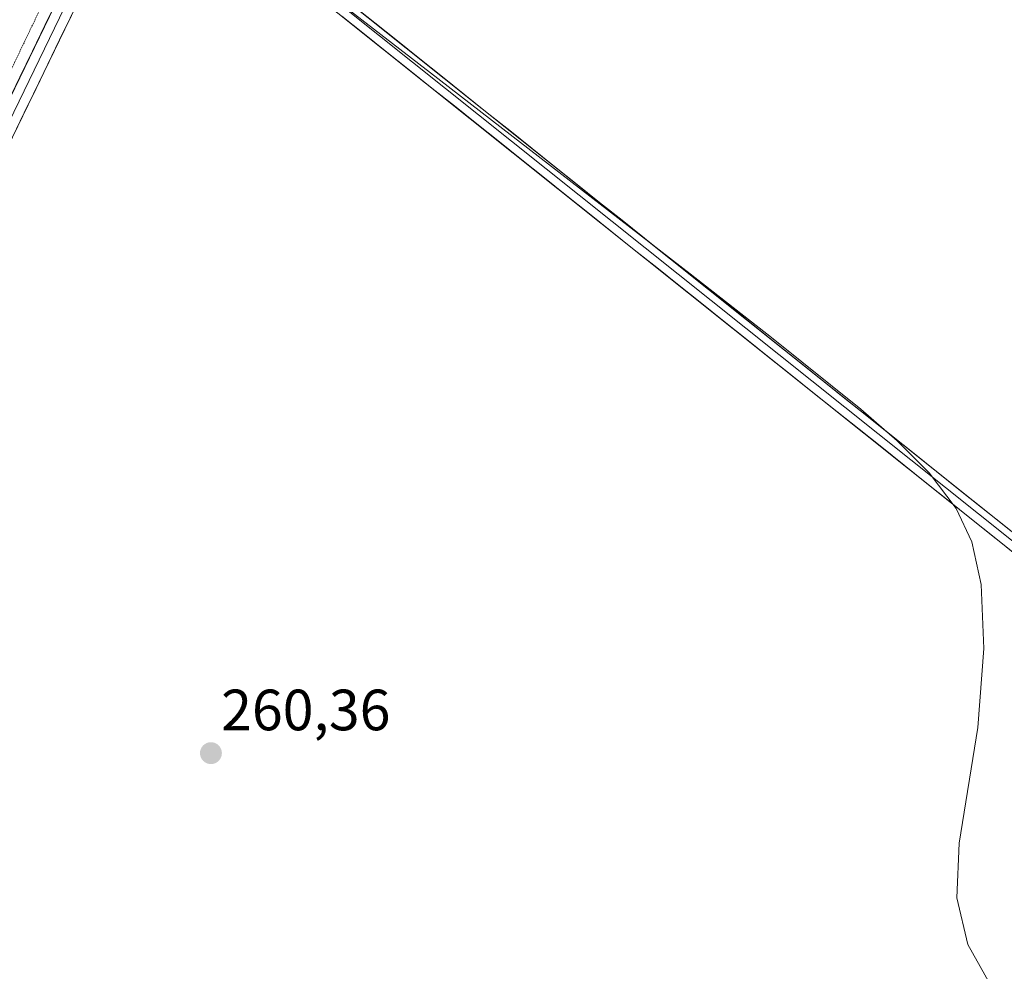
# Model space of a CAD drawing. Units: metres. Extents: x 611819 to 615297, y 4669177 to 4671546.
# Drawn here: x 613728 to 613897, y 4670352 to 4670516 of the extents above; entities that cross this region are included whole.
import ezdxf
from ezdxf.enums import TextEntityAlignment as Align

# ---------------------------------------------------------------- set-up
doc = ezdxf.new("R2010")
doc.units = ezdxf.units.M
doc.header["$MEASUREMENT"] = 0
doc.linetypes.add('TRAZOS2', pattern=[0.375, 0.25, -0.125])
for name, color, linetype, lineweight in [('Carátula', 7, 'Continuous', 5), ('Curva de nivel normal', 36, 'Continuous', 0), ('Curva de nivel normal depresión', 36, 'TRAZOS2', 0), ('Layer 0', 7, 'Continuous', 0), ('Punto de cota en terreno', 7, 'Continuous', 0), ('Rótulo de punto de cota en terreno', 19, 'Continuous', 0)]:
    doc.layers.add(name, color=color, linetype=linetype, lineweight=lineweight)
doc.styles.add('Arial', font='txt', dxfattribs={"height": 0.2})

# ---------------------------------------------------------------- blocks, each defined once
blk = doc.blocks.new('*U180')
at = {"layer": 'Curva de nivel normal', "color": 36, "linetype": 'Continuous', "lineweight": 0}
blk.add_polyline3d([(613897.49, 4670345.06, 260), (613890.85, 4670356.92, 260), (613888.98, 4670364.95, 260), (613889.36, 4670374.36, 260), (613892.6, 4670394.31, 260), (613893.61, 4670407.93, 260), (613893.16, 4670418.96, 260), (613891.53, 4670426.26, 260), (613888.82, 4670432.04, 260), (613884.18, 4670438.16, 260), (613878.67, 4670443.67, 260), (613872.41, 4670449.14, 260), (613857.04, 4670461.49, 260), (613843.03, 4670472.45, 260), (613798.33, 4670507.07, 260), (613779.92, 4670521.27, 260)], dxfattribs=at)
blk = doc.blocks.new('5PATER')
at = {"layer": 'Carátula', "linetype": 'Continuous', "lineweight": 5}
h = blk.add_hatch(color=250, dxfattribs=at)
edge = h.paths.add_edge_path()
edge.add_ellipse((0, 0.01), major_axis=(-1.33, -1.34), ratio=0.999422, start_angle=0, end_angle=360)

msp = doc.modelspace()

# ---------------------------------------------------------------- linework, layer by layer
at = {"layer": 'Curva de nivel normal depresión', "color": 36, "linetype": 'TRAZOS2', "lineweight": 0}
msp.add_polyline3d([(613857.72, 4670781.07, 260), (613849.51, 4670765.8, 260), (613843.8, 4670755.36, 260), (613835.31, 4670738.42, 260), (613827.5, 4670721.42, 260), (613812.75, 4670690.78, 260), (613794.65, 4670651.51, 260), (613769.82, 4670599.13, 260), (613750.09, 4670556.89, 260), (613738.33, 4670533.22, 260), (613713.48, 4670481.24, 260), (613677.88, 4670405.48, 260), (613663.08, 4670374.82, 260), (613644.65, 4670336.03, 260), (613616.59, 4670278.47, 260), (613601.52, 4670250.5, 260), (613593.28, 4670238.05, 260), (613583.12, 4670224.59, 260), (613558.91, 4670196.28, 260), (613517.79, 4670153.57, 260), (613469.47, 4670104.18, 260), (613431.02, 4670065.38, 260)], dxfattribs=at)
at = {"layer": 'Layer 0', "linetype": 'Continuous', "lineweight": 0}
for points in [[(613201.85, 4670041.8), (613218.49, 4670025.09), (613265.89, 4669981.03), (613290.48, 4669955.63), (613307.71, 4669940.62), (613310.37, 4669937.3), (613323.1, 4669947.37), (613348.21, 4669974.56), (613410.69, 4670040.52), (613465.5, 4670095.43), (613498.7, 4670130.95), (613532.9, 4670164.3), (613570.27, 4670202.95), (613583.47, 4670218.18), (613597.82, 4670236.36), (613605.45, 4670248.66), (613635.5, 4670308.79), (613650.47, 4670343.14), (613674.75, 4670393.37), (613723.29, 4670497.41), (613811.54, 4670679.88), (613827.06, 4670715.05), (613860.3, 4670784.39)], [(613750.13, 4670549.05), (613724.81, 4670496.69), (613676.27, 4670392.65), (613652, 4670342.44), (613637.03, 4670308.08), (613606.92, 4670247.84), (613599.2, 4670235.4), (613584.77, 4670217.11), (613571.39, 4670201.87), (613534.01, 4670163.2), (613499.81, 4670129.86), (613466.62, 4670094.35), (613424.55, 4670052.2)], [(613751.55, 4670549.23), (613761.67, 4670537.26), (613904.79, 4670422.96), (613950.56, 4670385.08), (614073.14, 4670289.56), (614240.41, 4670155.91), (614274.98, 4670128.89), (614294.22, 4670115.02), (614351.81, 4670069.09), (614400.8, 4670029.01), (614478.73, 4669967.66), (614500.73, 4669949.27), (614604.54, 4669868.06), (614719.67, 4669775.59), (614766.84, 4669739.09), (614794.19, 4669716.23), (614819.96, 4669696.07)], [(613751.14, 4670547.87), (613760.83, 4670536.4), (613904.04, 4670422.03), (613949.81, 4670384.14), (614072.4, 4670288.62), (614239.67, 4670154.97), (614274.26, 4670127.94), (614293.5, 4670114.06), (614351.06, 4670068.16), (614400.05, 4670028.07), (614477.97, 4669966.73), (614499.98, 4669948.34), (614603.79, 4669867.12), (614718.93, 4669774.65), (614766.09, 4669738.15), (614793.44, 4669715.3), (614820.41, 4669694.2)], [(613750.64, 4670546.24), (613726.32, 4670495.97), (613677.79, 4670391.92), (613653.53, 4670341.73), (613638.55, 4670307.37), (613608.38, 4670247.02), (613600.58, 4670234.43), (613586.07, 4670216.04), (613572.51, 4670200.78), (613535.11, 4670162.1), (613500.92, 4670128.77), (613467.74, 4670093.26), (613426.89, 4670052.34)], [(615164.35, 4669416.36), (615146.69, 4669431.55), (615112.31, 4669457.8), (615054.86, 4669507.46), (615023.1, 4669531.41), (614958.13, 4669583.79), (614870.84, 4669651.76), (614840.9, 4669676.35), (614792.53, 4669714.18), (614765.19, 4669737.03), (614718.04, 4669773.52), (614602.9, 4669866), (614499.08, 4669947.22), (614477.07, 4669965.62), (614399.15, 4670026.95), (614350.16, 4670067.04), (614292.63, 4670112.92), (614273.4, 4670126.79), (614238.78, 4670153.84), (614071.51, 4670287.49), (613948.91, 4670383.02), (613903.13, 4670420.91), (613759.82, 4670535.37), (613750.64, 4670546.24)]]:
    msp.add_lwpolyline(points, dxfattribs=at)
for points in [[(613725.44, 4670501.86, 260.1), (613727.59, 4670506.31, 260.1), (613729.75, 4670510.76, 260.07), (613731.9, 4670515.21, 260.22), (613734.05, 4670519.66, 260.02)], [(613784.88, 4670518.73, 260.03), (613788.74, 4670515.64, 260.04), (613792.61, 4670512.55, 260.01), (613796.48, 4670509.46, 260.08), (613800.35, 4670506.37, 260.03), (613804.22, 4670503.28, 260.04), (613808.09, 4670500.19, 260.04), (613811.95, 4670497.1, 260), (613815.82, 4670494.01, 260.12), (613819.69, 4670490.92, 260), (613823.56, 4670487.83, 259.98), (613827.43, 4670484.74, 260.02), (613831.29, 4670481.65, 259.98), (613835.16, 4670478.57, 260.02), (613839.03, 4670475.48, 260.01), (613842.9, 4670472.39, 259.99), (613846.77, 4670469.3, 260.03), (613850.64, 4670466.21, 259.96), (613854.5, 4670463.12, 259.93), (613858.37, 4670460.03, 259.93), (613862.24, 4670456.94, 259.9), (613866.11, 4670453.85, 259.95), (613869.98, 4670450.76, 259.92), (613873.85, 4670447.67, 259.92), (613877.71, 4670444.58, 259.94), (613881.58, 4670441.49, 259.97), (613885.45, 4670438.4, 259.97), (613889.32, 4670435.31, 259.95), (613893.19, 4670432.22, 259.95), (613897.06, 4670429.13, 259.95), (613900.92, 4670426.05, 259.9)], [(613736.45, 4670516.92, 260.4), (613734.43, 4670512.73, 260.37), (613732.4, 4670508.54, 260.44), (613730.37, 4670504.35, 260.33), (613728.35, 4670500.16, 260.38), (613726.32, 4670495.97, 260.42)], [(613899.26, 4670424, 259.97), (613895.38, 4670427.1, 259.99), (613891.51, 4670430.19, 260), (613887.64, 4670433.28, 260.01), (613883.76, 4670436.38, 260), (613879.89, 4670439.47, 259.96), (613876.02, 4670442.56, 259.94), (613872.14, 4670445.66, 259.9), (613868.27, 4670448.75, 259.95), (613864.4, 4670451.85, 259.96), (613860.52, 4670454.94, 259.96), (613856.65, 4670458.03, 260.01), (613852.78, 4670461.13, 259.97), (613848.9, 4670464.22, 259.97), (613845.03, 4670467.31, 260.02), (613841.16, 4670470.41, 260.02), (613837.28, 4670473.5, 260.06), (613833.41, 4670476.59, 260.03), (613829.54, 4670479.69, 260.02), (613825.67, 4670482.78, 260.06), (613821.79, 4670485.87, 260), (613817.92, 4670488.97, 260), (613814.05, 4670492.06, 260.09), (613810.17, 4670495.15, 260.07), (613806.3, 4670498.25, 260.15), (613802.43, 4670501.34, 260.1), (613798.55, 4670504.43, 260.08), (613794.68, 4670507.53, 260.09), (613790.81, 4670510.62, 260.05), (613786.93, 4670513.72, 260.13), (613783.06, 4670516.81, 260.1)]]:
    msp.add_polyline3d(points, dxfattribs=at)

# ---------------------------------------------------------------- block references
at = {"layer": 'Curva de nivel normal', "color": 36, "linetype": 'Continuous', "lineweight": 0}
msp.add_blockref('*U180', (0, 0), dxfattribs=at)
at = {"layer": 'Punto de cota en terreno', "linetype": 'Continuous', "lineweight": 0}
msp.add_blockref('5PATER', (613760.49, 4670389.88, 260.36), dxfattribs=at)

# ---------------------------------------------------------------- texts
at = {"layer": 'Rótulo de punto de cota en terreno', "color": 19, "linetype": 'Continuous', "lineweight": 0, "style": 'Arial'}
msp.add_text('260,36', height=7, dxfattribs=at).set_placement((613762.25, 4670391.64), align=Align.BOTTOM_LEFT)

doc.saveas('drawing.dxf')
